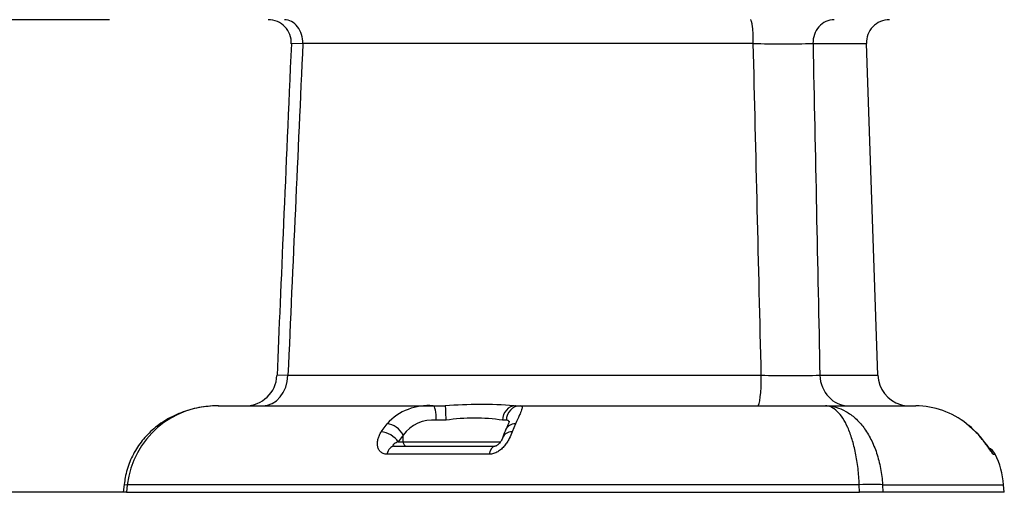
# Model space of a CAD drawing. Units: millimetres. Extents: x 0 to 291, y 0 to 204.
# Drawn here: x 208 to 246, y 78 to 96 of the extents above; entities that cross this region are included whole.
import ezdxf
from ezdxf.enums import TextEntityAlignment as Align

# ---------------------------------------------------------------- set-up
doc = ezdxf.new("R2010")
doc.units = ezdxf.units.MM
doc.layers.add('C-2009-PLAST', color=7, linetype='Continuous')
doc.layers.add('Predeterminado', color=7, linetype='Continuous')
doc.styles.add('SEACAD_Arial', font='arial.ttf')
doc.dimstyles.new('ISO', dxfattribs={"dimtxt": 3.125, "dimasz": 3.125, "dimexe": 1.5625, "dimexo": 0, "dimgap": 0.78125, "dimtad": 0, "dimlfac": 9.090909, "dimtxsty": 'SEACAD_Arial', "dimblk1": '_SE_FILLED', "dimblk2": '_SE_FILLED', "dimsah": 1, "dimcen": 1.5625, "dimadec": 1, "dimazin": 0, "dimtfac": 0.5, "dimtmove": 0, "dimatfit": 3, "dimfxl": 1, "dimarcsym": 0})

# ---------------------------------------------------------------- blocks, each defined once
blk = doc.blocks.new('SE1')
at = {"layer": 'C-2009-PLAST', "color": 7, "linetype": 'Continuous'}
for p, q in [((218.73, 95.257), (218.292, 95.249)), ((235.952, 95.257), (218.73, 95.257)), ((238.234, 95.257), (240.274, 95.257)), ((240.716, 82.595), (240.274, 95.257)), ((218.163, 82.595), (217.742, 82.585)), ((218.163, 82.595), (236.258, 82.595)), ((238.496, 82.595), (240.716, 82.595)), ((215.501, 81.427), (223.713, 81.427)), ((223.713, 81.427), (224.177, 81.427)), ((226.859, 81.427), (227.037, 81.427)), ((227.037, 81.427), (238.708, 81.427)), ((238.708, 81.427), (242.167, 81.427)), ((221.731, 80.437), (221.952, 80.746)), ((224.205, 80.877), (223.832, 80.877)), ((226.512, 80.877), (226.369, 80.877)), ((226.859, 80.746), (226.736, 80.437)), ((244.45, 80.437), (244.106, 80.746)), ((222.568, 80.309), (222.381, 80.052)), ((222.568, 80.052), (222.568, 80.309)), ((222.222, 79.887), (226.074, 79.887)), ((222.381, 80.052), (222.568, 80.052)), ((222.568, 80.052), (226.298, 80.052)), ((225.86, 79.579), (221.943, 79.579)), ((245.113, 79.579), (245.198, 79.579)), ((211.897, 78.427), (211.867, 78.129)), ((211.895, 78.428), (212.022, 78.415)), ((212.022, 78.415), (211.994, 78.127)), ((240.001, 78.415), (212.022, 78.415)), ((240.016, 78.127), (240.001, 78.415)), ((240.893, 78.415), (245.522, 78.415)), ((240.893, 78.415), (240.907, 78.127)), ((245.547, 78.127), (245.522, 78.415)), ((211.994, 78.127), (211.865, 78.127)), ((211.994, 78.127), (240.016, 78.127)), ((240.907, 78.127), (240.016, 78.127)), ((245.547, 78.127), (240.907, 78.127))]:
    blk.add_line(p, q, dxfattribs=at)
for centre, radius, start, end in [((217.412, 95.287), 0.88, 357.5908, 90), ((241.154, 95.287), 0.88, 90, 182), ((237.093, 178.347), 83.098, 269.21333, 270.78667), ((216.533, 82.637), 1.21, 270, 357.5508), ((237.377, 142.601), 60.016, 268.93124, 271.06876), ((241.925, 82.637), 1.21, 182, 253.671), ((215.416, 78.011), 3.418, 88.5712, 173.2062), ((223.519, 79.313), 2.124, 84.7535, 137.5649), ((225.518, 64.352), 17.128, 85.7031, 94.4913), ((225.518, 64.352), 17.128, 85.5087, 85.5949), ((241.879, 82.342), 0.915, 250.9168, 270.0963), ((242.138, 78.247), 3.18, 51.7731, 89.4763), ((225.287, 73.631), 7.327, 81.5092, 98.4908), ((223.693, 79.496), 1.388, 84.2704, 144.144), ((242.626, 78.765), 2.472, 42.401, 53.1209), ((228.626, 79.525), 2.354, 154.7026, 162.6797), ((241.176, 77.221), 4.59, 30.9259, 44.497), ((242.848, 78.798), 2.293, 39.0347, 45.5457), ((244.704, 79.337), 0.55, 26.1039, 63.6908), ((242.235, 78.127), 3.3, 5, 26.1039)]:
    blk.add_arc(centre, radius, start, end, dxfattribs=at)
for centre, major_axis, ratio, start_param, end_param in [((218.026, 95.287), (0, -0.88), 0.800611, 1.53589, 3.141593), ((235.848, 95.287), (0, -0.88), 0.118604, 1.53589, 3.141593), ((239.042, 95.287), (0, -0.88), 0.919215, 3.141593, 4.747296), ((217.184, 82.637), (0, -1.21), 0.808927, 0, 1.53589), ((236.131, 82.637), (0, 1.21), 0.10468, 3.141593, 4.677482), ((239.601, 82.637), (0, 1.21), 0.913608, 1.605703, 3.141593), ((223.713, 80.877), (0, -0.55), 0.215144, 1.570796, 3.141593), ((224.177, 80.877), (0, -0.55), 0.052201, 1.570796, 3.141593), ((226.859, 80.877), (0, -0.55), 0.890945, 3.141593, 4.712389), ((227.037, 80.877), (0, -0.55), 0.953317, 3.141593, 4.712389), ((222.146, 80.309), (0.421, -0.354), 0.608446, 0.944099, 2.4678), ((226.998, 80.309), (0.502, -0.224), 0.746369, 2.157622, 3.146344), ((243.772, 80.309), (-0.337, -0.434), 0.137923, 3.131123, 3.201221), ((221.96, 80.052), (0.465, -0.294), 0.537035, 0.866386, 2.382473), ((226.898, 80.052), (0.521, -0.175), 0.658771, 2.097436, 3.144511), ((244.059, 80.052), (-0.395, -0.383), 0.121736, 3.137703, 3.211967), ((222.222, 79.337), (0, 0.55), 0.563496, 0, 1.115198), ((222.694, 80.052), (0, 0.165), 0.766044, 1.570796, 3.141593), ((226.074, 79.337), (0, 0.55), 0.433692, 0, 1.115198), ((244.621, 79.337), (0, 0.55), 0.997188, 5.167988, 5.506482), ((239.963, 78.319), (1.099, 0.054), 0.085409, 0.558073, 1.532084)]:
    blk.add_ellipse(centre, major_axis=major_axis, ratio=ratio, start_param=start_param, end_param=end_param, dxfattribs=at)
for points in [[(218.293, 95.249), (218.076, 90.315), (217.893, 86.093), (217.744, 82.586)], [(218.73, 95.257), (218.54, 91.036), (218.351, 86.816), (218.163, 82.595)], [(236.258, 82.595), (236.156, 86.816), (236.055, 91.036), (235.952, 95.257)], [(238.234, 95.257), (238.322, 91.036), (238.409, 86.816), (238.496, 82.595)]]:
    blk.add_open_spline(points, degree=3, dxfattribs=at)
for points, knots in [([(215.501, 81.427), (215.421, 81.426), (215.244, 81.423), (214.928, 81.392), (214.582, 81.326), (214.24, 81.229), (213.912, 81.103), (213.6, 80.948), (213.307, 80.766), (213.036, 80.56), (212.798, 80.339), (212.588, 80.103), (212.407, 79.853), (212.247, 79.583), (212.114, 79.296), (212.01, 78.999), (211.937, 78.702), (211.915, 78.523), (211.904, 78.427)], [0, 0, 0, 0, 0.042415, 0.111306, 0.180456, 0.249447, 0.317962, 0.385766, 0.45273, 0.518825, 0.584121, 0.642077, 0.703067, 0.763986, 0.825336, 0.886981, 0.948696, 1, 1, 1, 1]), ([(227.037, 81.427), (227.078, 81.427), (227.103, 81.417), (227.117, 81.379), (227.117, 81.363), (227.112, 81.323), (227.106, 81.299), (227.087, 81.243), (227.074, 81.212), (227.043, 81.14), (227.025, 81.099), (226.963, 80.967), (226.914, 80.864), (226.859, 80.746)], [0, 0, 0, 0, 0.25, 0.25, 0.375, 0.375, 0.5, 0.5, 0.625, 0.625, 0.75, 0.75, 1, 1, 1, 1]), ([(238.708, 81.427), (238.841, 81.427), (238.976, 81.41), (239.239, 81.338), (239.367, 81.285), (239.616, 81.144), (239.738, 81.056), (239.965, 80.849), (240.072, 80.731), (240.271, 80.463), (240.365, 80.312), (240.532, 79.984), (240.605, 79.808), (240.728, 79.438), (240.779, 79.24), (240.856, 78.835), (240.881, 78.628), (240.893, 78.415)], [0, 0, 0, 0, 0.125, 0.125, 0.25, 0.25, 0.375, 0.375, 0.5, 0.5, 0.625, 0.625, 0.75, 0.75, 0.875, 0.875, 1, 1, 1, 1]), ([(240.001, 78.415), (239.994, 78.628), (239.978, 78.835), (239.932, 79.24), (239.9, 79.438), (239.825, 79.808), (239.78, 79.984), (239.679, 80.312), (239.622, 80.463), (239.503, 80.731), (239.439, 80.849), (239.304, 81.056), (239.232, 81.144), (239.087, 81.285), (239.012, 81.338), (238.86, 81.41), (238.783, 81.427), (238.708, 81.427)], [0, 0, 0, 0, 0.125, 0.125, 0.25, 0.25, 0.375, 0.375, 0.5, 0.5, 0.625, 0.625, 0.75, 0.75, 0.875, 0.875, 1, 1, 1, 1]), ([(226.625, 80.842), (226.625, 80.842), (226.623, 80.836), (226.613, 80.805), (226.59, 80.748), (226.553, 80.661), (226.518, 80.583), (226.497, 80.536), (226.494, 80.531)], [0.2574533, 0.2574533, 0.2574533, 0.2574533, 0.3403068, 0.4628171, 0.6102773, 0.7822396, 0.9791885, 1, 1, 1, 1]), ([(226.61, 80.834), (226.607, 80.839), (226.604, 80.844), (226.583, 80.869), (226.554, 80.877), (226.512, 80.877)], [0.7003931, 0.7003931, 0.7003931, 0.7003931, 0.75, 0.75, 1, 1, 1, 1]), ([(221.943, 79.579), (221.894, 79.579), (221.849, 79.588), (221.787, 79.612), (221.767, 79.622), (221.731, 79.646), (221.715, 79.659), (221.669, 79.704), (221.645, 79.74), (221.617, 79.798), (221.61, 79.818), (221.598, 79.86), (221.593, 79.881), (221.584, 79.947), (221.583, 79.992), (221.591, 80.083), (221.599, 80.129), (221.625, 80.22), (221.641, 80.264), (221.681, 80.352), (221.705, 80.395), (221.731, 80.437)], [0, 0, 0, 0, 0.125, 0.125, 0.1875, 0.1875, 0.25, 0.25, 0.375, 0.375, 0.4375, 0.4375, 0.5, 0.5, 0.625, 0.625, 0.75, 0.75, 0.875, 0.875, 1, 1, 1, 1]), ([(226.736, 80.437), (226.707, 80.353), (226.67, 80.266), (226.599, 80.13), (226.572, 80.084), (226.512, 79.993), (226.479, 79.948), (226.424, 79.882), (226.404, 79.86), (226.364, 79.819), (226.343, 79.798), (226.3, 79.76), (226.277, 79.741), (226.23, 79.706), (226.205, 79.69), (226.13, 79.645), (226.077, 79.621), (225.996, 79.596), (225.968, 79.59), (225.914, 79.582), (225.887, 79.579), (225.86, 79.579)], [0, 0, 0, 0, 0.25, 0.25, 0.375, 0.375, 0.5, 0.5, 0.5625, 0.5625, 0.625, 0.625, 0.6875, 0.6875, 0.75, 0.75, 0.875, 0.875, 0.9375, 0.9375, 1, 1, 1, 1]), ([(226.376, 80.227), (226.367, 80.201), (226.351, 80.157), (226.309, 80.078), (226.259, 80.009), (226.209, 79.957), (226.165, 79.923), (226.13, 79.903), (226.102, 79.892), (226.083, 79.888), (226.077, 79.887), (226.074, 79.888)], [0, 0, 0, 0, 0.211758, 0.408763, 0.56637, 0.682833, 0.759251, 0.814651, 0.872165, 0.929504, 1, 1, 1, 1]), ([(245.025, 79.704), (245.025, 79.704), (245.024, 79.705), (245.015, 79.718), (244.991, 79.751), (244.952, 79.81), (244.894, 79.895), (244.82, 80), (244.728, 80.121), (244.666, 80.197), (244.629, 80.241)], [0.3169655, 0.3169655, 0.3169655, 0.3169655, 0.3322195, 0.3796485, 0.4464849, 0.5315628, 0.6305857, 0.7451957, 0.8721757, 1, 1, 1, 1]), ([(222.381, 80.052), (222.322, 80.031), (222.267, 80.007), (222.2, 79.962), (222.18, 79.946), (222.167, 79.919), (222.166, 79.909), (222.18, 79.893), (222.199, 79.887), (222.222, 79.887)], [0, 0, 0, 0, 0.5, 0.5, 0.75, 0.75, 0.875, 0.875, 1, 1, 1, 1])]:
    blk.add_open_spline(points, degree=3, knots=knots, dxfattribs=at)
blk = doc.blocks.new('DMBLK9')
at = {"layer": 'Predeterminado', "linetype": 'Continuous'}
for points in [[(197.083, 93.042), (198.125, 93.042), (197.604, 96.167)], [(197.083, 81.252), (197.604, 78.127), (198.125, 81.252)]]:
    blk.add_hatch(color=7, dxfattribs=at).paths.add_polyline_path(points)
at = {"layer": 'Predeterminado', "color": 7, "linetype": 'Continuous'}
for p, q in [((211.345, 96.167), (196.041, 96.167)), ((197.604, 96.167), (197.604, 91.91)), ((197.604, 82.385), (197.604, 78.127)), ((211.994, 78.127), (196.041, 78.127))]:
    blk.add_line(p, q, dxfattribs=at)
at = {"layer": 'Predeterminado', "color": 7, "linetype": 'Continuous', "style": 'SEACAD_Arial'}
blk.add_text('164', height=3.125, rotation=90, dxfattribs=at).set_placement((196.041, 83.479), align=Align.TOP_LEFT)
blk = doc.blocks.new('_SE_FILLED')
at = {"color": 0}
blk.add_line((0, 0), (-1, 0), dxfattribs=at)
blk.add_solid([(0, 0), (-1, -0.1665), (-1, 0.1665), (0, 0)], dxfattribs=at)

msp = doc.modelspace()

# ---------------------------------------------------------------- block references
at = {"layer": 'Predeterminado'}
msp.add_blockref('SE1', (0, 0), dxfattribs=at)

# ---------------------------------------------------------------- dimensions: what is measured, and where the dimension line sits
at = {"layer": 'Predeterminado', "color": 7, "linetype": 'Continuous'}
dim = msp.add_linear_dim(base=(197.6038, 78.1274), p1=(211.3451, 96.1674), p2=(211.9935, 78.1274), angle=90, text='\\A1;<>', dimstyle='ISO', dxfattribs=at)
dim.commit()
dim.dimension.update_dxf_attribs({"geometry": 'DMBLK9', "text_midpoint": (197.6038, 87.1474), "dimtype": 160})

doc.saveas('drawing.dxf')
